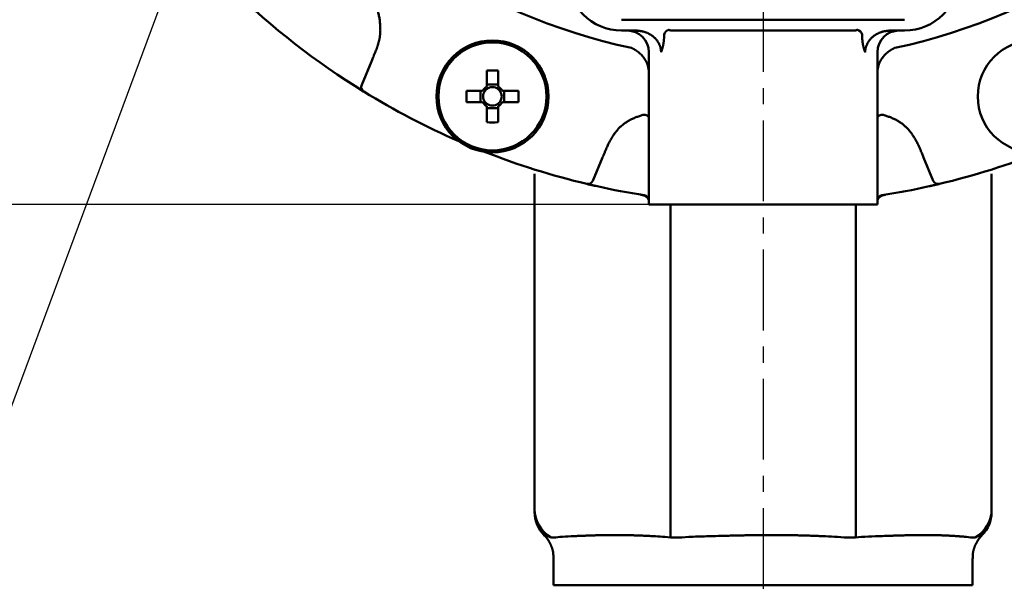
# Model space of a CAD drawing. Units: millimetres. Extents: x 74 to 709, y -725 to 276.
# Drawn here: x 214 to 304, y -604 to -552 of the extents above; entities that cross this region are included whole.
import ezdxf

# ---------------------------------------------------------------- set-up
doc = ezdxf.new("R2010")
doc.units = ezdxf.units.MM
doc.header["$LTSCALE"] = 0.233858
doc.linetypes.add('CENTER', pattern=[50.8, 31.75, -6.35, 6.35, -6.35])
doc.layers.add('NoLayerName_001', color=7, linetype='Continuous')
doc.styles.get("Standard").update_dxf_attribs({"font": 'txt', "bigfont": 'extfont2'})
doc.dimstyles.get("Standard").update_dxf_attribs({"dimtxt": 2.5, "dimasz": 2.5, "dimexe": 1.25, "dimexo": 0.625, "dimtad": 1, "dimzin": 0, "dimdsep": 46, "dimtxsty": 'Standard', "dimcen": 2.5, "dimadec": 0, "dimazin": 0, "dimtfac": 0.75, "dimtmove": 0, "dimatfit": 3, "dimfxl": 1, "dimarcsym": 0})

# ---------------------------------------------------------------- blocks, each defined once
blk = doc.blocks.new('_OPEN30')
at = {"color": 0, "linetype": 'ByBlock', "lineweight": -2}
for p, q in [((-1, 0.267949), (0, 0)), ((0, 0), (-1, -0.267949)), ((0, 0), (-1, 0))]:
    blk.add_line(p, q, dxfattribs=at)
blk = doc.blocks.new('*D25')
at = {"layer": 'Defpoints', "color": 0}
for p in [(87.778, -310.595), (281.97, -310.595), (281.97, -691.095)]:
    blk.add_point(p, dxfattribs=at)
at = {"layer": 'NoLayerName_001', "color": 0, "linetype": 'Continuous', "lineweight": 25}
for p, q in [((281.345, -310.595), (80.903, -310.595)), ((87.778, -687.345), (87.778, -314.345)), ((281.345, -691.095), (80.903, -691.095))]:
    blk.add_line(p, q, dxfattribs=at)
at = {"layer": 'NoLayerName_001', "color": 0, "lineweight": 25, "xscale": 3.75, "yscale": 3.75, "zscale": 3.75}
for p, rotation in [((87.778, -310.595), 90), ((87.778, -691.095), 270)]:
    blk.add_blockref('_OPEN30', p, dxfattribs=dict(at, rotation=rotation))
at = {"layer": 'NoLayerName_001', "color": 0, "lineweight": 25, "insert": (79.564, -500.845), "char_height": 7.5, "attachment_point": 5, "rotation": 90}
blk.add_mtext('(381)', dxfattribs=at)
blk = doc.blocks.new('*D26')
at = {"layer": 'Defpoints', "color": 0}
for p in [(281.97, -428.595), (136.233, -568.595), (281.97, -568.595)]:
    blk.add_point(p, dxfattribs=at)
at = {"layer": 'NoLayerName_001', "color": 0, "linetype": 'Continuous', "lineweight": 25}
for p, q in [((281.345, -428.595), (129.358, -428.595)), ((136.233, -432.345), (136.233, -564.845)), ((281.345, -568.595), (129.358, -568.595))]:
    blk.add_line(p, q, dxfattribs=at)
at = {"layer": 'NoLayerName_001', "color": 0, "lineweight": 25, "xscale": 3.75, "yscale": 3.75, "zscale": 3.75}
for p, rotation in [((136.233, -428.595), 90), ((136.233, -568.595), 270)]:
    blk.add_blockref('_OPEN30', p, dxfattribs=dict(at, rotation=rotation))
at = {"layer": 'NoLayerName_001', "color": 0, "lineweight": 25, "insert": (129.983, -498.595), "char_height": 7.5, "attachment_point": 5, "rotation": 90}
blk.add_mtext('%%c140', dxfattribs=at)
blk = doc.blocks.new('*D28')
at = {"layer": 'Defpoints', "color": 0}
for p in [(425.563, -362.595), (450.36, -362.595), (301.27, -664.595)]:
    blk.add_point(p, dxfattribs=at)
at = {"layer": 'NoLayerName_001', "color": 0, "linetype": 'Continuous', "lineweight": 25}
for p, q in [((426.188, -362.595), (457.235, -362.595)), ((450.36, -660.845), (450.36, -366.345)), ((301.895, -664.595), (457.235, -664.595))]:
    blk.add_line(p, q, dxfattribs=at)
at = {"layer": 'NoLayerName_001', "color": 0, "lineweight": 25, "xscale": 3.75, "yscale": 3.75, "zscale": 3.75}
for p, rotation in [((450.36, -362.595), 90), ((450.36, -664.595), 270)]:
    blk.add_blockref('_OPEN30', p, dxfattribs=dict(at, rotation=rotation))
at = {"layer": 'NoLayerName_001', "color": 0, "lineweight": 25, "insert": (443.967, -513.595), "char_height": 7.5, "attachment_point": 5, "rotation": 90}
blk.add_mtext('\\A1;302{\\H6.000000;%%p2.5}', dxfattribs=at)

msp = doc.modelspace()

# ---------------------------------------------------------------- linework, layer by layer
at = {"layer": 'NoLayerName_001', "color": 7, "linetype": 'CENTER', "lineweight": 25}
msp.add_line((281.97, -299.496), (281.97, -700.71), dxfattribs=at)
at = {"layer": 'NoLayerName_001', "color": 7, "linetype": 'Continuous', "lineweight": 50}
for p, q in [((268.97, -551.595), (294.97, -551.595)), ((270.309, -552.595), (268.97, -552.595)), ((273.619, -552.595), (290.322, -552.595)), ((294.97, -552.595), (293.632, -552.595)), ((271.47, -554.595), (271.47, -568.595)), ((292.47, -568.595), (292.47, -554.595)), ((245.085, -557.594), (245.973, -555.449)), ((256.581, -556.263), (256.581, -557.736)), ((257.611, -557.736), (257.611, -556.263)), ((245.261, -558.197), (244.446, -557.687)), ((256.186, -558.132), (254.713, -558.132)), ((256.007, -558.132), (256.007, -559.162)), ((257.611, -557.558), (256.581, -557.558)), ((259.479, -558.132), (258.006, -558.132)), ((258.185, -559.162), (258.185, -558.132)), ((254.713, -559.162), (256.186, -559.162)), ((258.006, -559.162), (259.479, -559.162)), ((256.581, -559.557), (256.581, -561.03)), ((256.581, -559.736), (257.611, -559.736)), ((257.611, -561.03), (257.611, -559.557)), ((267.222, -564.251), (266.334, -566.396)), ((297.607, -566.396), (296.719, -564.251)), ((266.559, -566.877), (265.756, -566.691)), ((298.157, -566.697), (297.221, -566.913)), ((260.97, -596.595), (260.97, -567.537)), ((302.97, -567.537), (302.97, -596.595)), ((292.47, -568.595), (271.47, -568.595)), ((273.454, -568.595), (273.454, -599.203)), ((290.487, -568.595), (290.487, -599.203)), ((261.872, -598.987), (261.878, -598.987)), ((302.069, -598.987), (302.063, -598.987)), ((262.72, -601.125), (262.72, -603.595)), ((301.22, -603.595), (301.22, -601.125)), ((262.72, -603.595), (301.22, -603.595))]:
    msp.add_line(p, q, dxfattribs=at)
at = {"layer": 'NoLayerName_001', "color": 8, "linetype": 'Continuous', "lineweight": 50}
for p, q in [((272.877, -552.961), (272.877, -553.048)), ((291.064, -553.048), (291.064, -552.961)), ((262.489, -599.203), (262.923, -599.203)), ((262.923, -599.203), (263.294, -599.139)), ((272.944, -599.139), (273.467, -599.203)), ((273.467, -599.203), (274.515, -599.203)), ((274.515, -599.203), (275.147, -599.139)), ((288.794, -599.139), (289.426, -599.203)), ((289.426, -599.203), (290.474, -599.203)), ((290.474, -599.203), (290.997, -599.139)), ((300.647, -599.139), (301.018, -599.203)), ((301.018, -599.203), (301.452, -599.203))]:
    msp.add_line(p, q, dxfattribs=at)
for points in [[(271.47, -560.624), (271.459, -560.565), (271.427, -560.509), (271.375, -560.458), (271.305, -560.414), (271.22, -560.38), (271.124, -560.356), (271.022, -560.344), (270.917, -560.344)], [(292.47, -560.624), (292.481, -560.565), (292.514, -560.509), (292.566, -560.458), (292.636, -560.414), (292.721, -560.38), (292.816, -560.356), (292.919, -560.344), (293.023, -560.344)], [(270.753, -567.69), (271.122, -567.8), (271.38, -567.945)], [(293.188, -567.69), (292.819, -567.8), (292.56, -567.945)]]:
    msp.add_lwpolyline(points, dxfattribs=at)
at = {"layer": 'NoLayerName_001', "color": 7, "linetype": 'Continuous', "lineweight": 50}
for centre, radius in [((257.096, -558.647), 5.15), ((257.096, -558.647), 4.967), ((306.845, -558.647), 5.15)]:
    msp.add_circle(centre, radius, dxfattribs=at)
at = {"layer": 'NoLayerName_001', "color": 8, "linetype": 'Continuous', "lineweight": 50}
for centre, radius, start, end in [((281.97, -498.595), 56.901, 282.27196, 257.72804), ((273.47, -553.121), 0.614, 105.10698, 164.89105), ((290.471, -553.121), 0.614, 15.10895, 74.89302)]:
    msp.add_arc(centre, radius, start, end, dxfattribs=at)
at = {"layer": 'NoLayerName_001', "color": 7, "linetype": 'Continuous', "lineweight": 50}
for centre, radius, start, end in [((281.97, -498.595), 70, 212.41606, 237.58394), ((268.97, -547.595), 5, 180, 270), ((294.97, -547.595), 5, 270, 0), ((269.47, -554.595), 2, 0, 90), ((294.47, -554.595), 2, 90, 180), ((257.096, -583.859), 27.6, 88.93084, 91.06916), ((245.547, -557.785), 0.5, 157.5, 238.39331), ((281.97, -498.595), 70, 238.39331, 246.4519), ((282.379, -558.647), 27.671, 178.93358, 181.06642), ((257.096, -558.647), 1.046, 119.49812, 150.50188), ((257.096, -558.647), 0.851, 142.7589, 217.2411), ((257.096, -558.647), 0.851, 127.2411, 142.7589), ((257.096, -558.647), 0.851, 52.7589, 127.2411), ((257.096, -558.647), 1.046, 29.49812, 60.50188), ((257.096, -558.647), 0.851, 37.2411, 52.7589), ((257.096, -558.647), 0.851, 322.7589, 37.2411), ((231.813, -558.647), 27.671, 358.93358, 1.06642), ((257.096, -558.647), 1.046, 209.49812, 240.50188), ((257.096, -558.647), 0.851, 217.2411, 232.7589), ((257.096, -558.647), 1.046, 299.49812, 330.50188), ((257.096, -558.647), 0.851, 307.2411, 322.7589), ((257.096, -558.647), 0.851, 232.7589, 307.2411), ((257.096, -533.435), 27.6, 268.93084, 271.06916), ((281.97, -498.595), 70, 248.5481, 256.60669), ((281.97, -498.595), 70, 283.39331, 291.4519), ((265.872, -566.204), 0.5, 256.60669, 337.5), ((298.069, -566.204), 0.5, 202.5, 283.39331), ((281.97, -498.595), 70, 257.41606, 261.02356), ((281.97, -498.595), 70, 278.97644, 282.58394), ((270.97, -568.231), 0.5, 0, 81.02356), ((292.97, -568.231), 0.5, 98.97644, 180), ((263.97, -596.595), 3, 180, 240.40047), ((263.97, -596.867), 3, 179.98953, 225.30919), ((299.97, -596.595), 3, 299.59953, 0), ((299.97, -596.867), 3, 314.76904, 0.01061)]:
    msp.add_arc(centre, radius, start, end, dxfattribs=at)
at = {"layer": 'NoLayerName_001', "color": 8, "linetype": 'Continuous', "lineweight": 50}
for points, knots in [([(246.795, -552.623), (246.793, -552.562), (246.79, -552.438), (246.784, -552.253), (246.776, -552.069), (246.763, -551.884), (246.746, -551.699), (246.722, -551.515), (246.69, -551.331), (246.652, -551.149), (246.607, -550.967), (246.555, -550.788), (246.496, -550.61), (246.43, -550.436), (246.358, -550.264), (246.278, -550.096), (246.192, -549.932), (246.098, -549.772), (245.998, -549.616), (245.893, -549.464), (245.783, -549.315), (245.668, -549.169), (245.55, -549.026), (245.43, -548.884), (245.307, -548.744), (245.182, -548.604), (245.099, -548.512), (245.057, -548.465)], [0, 0, 0, 0, 0.185031, 0.370049, 0.55507, 0.740162, 0.925476, 1.111249, 1.297535, 1.48418, 1.671033, 1.857948, 2.044792, 2.231444, 2.4178, 2.603773, 2.789299, 2.974361, 3.159183, 3.34405, 3.529157, 3.71462, 3.900483, 4.086735, 4.273317, 4.460139, 4.647086, 4.647086, 4.647086, 4.647086]), ([(246.489, -554.159), (246.497, -554.134), (246.513, -554.084), (246.537, -554.009), (246.561, -553.934), (246.584, -553.858), (246.607, -553.783), (246.629, -553.707), (246.65, -553.631), (246.67, -553.555), (246.689, -553.479), (246.706, -553.403), (246.722, -553.326), (246.736, -553.249), (246.748, -553.171), (246.758, -553.094), (246.767, -553.016), (246.774, -552.938), (246.78, -552.859), (246.786, -552.781), (246.791, -552.702), (246.794, -552.649), (246.795, -552.623)], [0, 0, 0, 0, 0.079023, 0.158024, 0.236985, 0.315886, 0.394712, 0.473451, 0.552096, 0.630645, 0.709103, 0.787482, 0.865803, 0.944097, 1.022404, 1.100769, 1.179223, 1.257777, 1.336429, 1.415164, 1.493959, 1.572786, 1.572786, 1.572786, 1.572786]), ([(273.31, -552.528), (273.315, -552.53), (273.325, -552.534), (273.339, -552.541), (273.354, -552.547), (273.368, -552.553), (273.383, -552.558), (273.398, -552.563), (273.414, -552.567), (273.429, -552.571), (273.444, -552.574), (273.46, -552.577), (273.475, -552.58), (273.491, -552.582), (273.507, -552.584), (273.523, -552.586), (273.539, -552.588), (273.555, -552.589), (273.571, -552.591), (273.587, -552.592), (273.603, -552.593), (273.613, -552.594), (273.619, -552.595)], [0, 0, 0, 0, 0.015934, 0.0318402, 0.0476975, 0.0635014, 0.0792696, 0.0950215, 0.1107731, 0.1265375, 0.1423246, 0.158142, 0.1739944, 0.1898846, 0.2058133, 0.2217794, 0.2377804, 0.2538123, 0.2698702, 0.2859485, 0.3020405, 0.3181396, 0.3181396, 0.3181396, 0.3181396]), ([(290.322, -552.595), (290.327, -552.594), (290.338, -552.594), (290.354, -552.594), (290.37, -552.593), (290.386, -552.592), (290.402, -552.591), (290.418, -552.589), (290.434, -552.587), (290.449, -552.584), (290.465, -552.581), (290.48, -552.577), (290.495, -552.573), (290.51, -552.569), (290.526, -552.565), (290.541, -552.56), (290.556, -552.555), (290.571, -552.55), (290.586, -552.544), (290.601, -552.539), (290.616, -552.533), (290.626, -552.529), (290.631, -552.528)], [0, 0, 0, 0, 0.0160764, 0.0321361, 0.048164, 0.0641477, 0.0800794, 0.0959575, 0.1117897, 0.1275934, 0.1433843, 0.1591752, 0.1749754, 0.1907917, 0.2066286, 0.2224883, 0.2383708, 0.2542749, 0.2701979, 0.286136, 0.3020845, 0.3180384, 0.3180384, 0.3180384, 0.3180384]), ([(272.877, -553.048), (272.876, -553.08), (272.873, -553.129), (272.87, -553.193), (272.867, -553.241), (272.865, -553.289), (272.862, -553.337), (272.858, -553.385), (272.855, -553.433), (272.851, -553.48), (272.847, -553.528), (272.842, -553.575), (272.837, -553.622), (272.831, -553.668), (272.825, -553.715), (272.818, -553.76), (272.811, -553.806), (272.803, -553.851), (272.794, -553.896), (272.785, -553.941), (272.776, -553.985), (272.766, -554.029), (272.755, -554.072), (272.744, -554.115), (272.733, -554.157), (272.722, -554.199), (272.71, -554.241), (272.698, -554.282), (272.685, -554.323), (272.673, -554.363), (272.66, -554.403), (272.647, -554.442), (272.634, -554.481), (272.621, -554.519), (272.607, -554.557), (272.598, -554.582), (272.594, -554.595)], [0, 0, 0, 0, 0.096799, 0.145146, 0.193431, 0.241634, 0.289735, 0.337715, 0.385555, 0.433238, 0.480748, 0.528069, 0.575187, 0.62209, 0.668767, 0.715208, 0.761408, 0.807358, 0.85305, 0.898477, 0.943628, 0.988492, 1.033058, 1.077314, 1.121247, 1.164843, 1.208088, 1.250967, 1.293464, 1.335563, 1.377253, 1.41855, 1.459477, 1.500055, 1.540307, 1.580216, 1.580216, 1.580216, 1.580216]), ([(291.347, -554.595), (291.343, -554.582), (291.333, -554.557), (291.32, -554.519), (291.307, -554.481), (291.294, -554.442), (291.281, -554.403), (291.268, -554.363), (291.255, -554.323), (291.243, -554.282), (291.231, -554.241), (291.219, -554.199), (291.208, -554.157), (291.197, -554.115), (291.186, -554.072), (291.175, -554.029), (291.165, -553.985), (291.156, -553.941), (291.147, -553.896), (291.138, -553.851), (291.13, -553.806), (291.123, -553.76), (291.116, -553.715), (291.11, -553.668), (291.104, -553.622), (291.099, -553.575), (291.094, -553.528), (291.09, -553.48), (291.086, -553.433), (291.083, -553.385), (291.079, -553.337), (291.076, -553.289), (291.074, -553.241), (291.071, -553.193), (291.068, -553.129), (291.065, -553.08), (291.064, -553.048)], [0, 0, 0, 0, 0.039909, 0.080161, 0.120739, 0.161666, 0.202963, 0.244653, 0.286752, 0.329249, 0.372128, 0.415373, 0.458969, 0.502902, 0.547158, 0.591724, 0.636588, 0.681739, 0.727165, 0.772858, 0.818808, 0.865007, 0.911449, 0.958126, 1.005029, 1.052147, 1.099468, 1.146978, 1.194661, 1.242501, 1.290481, 1.338581, 1.386784, 1.435069, 1.483417, 1.580216, 1.580216, 1.580216, 1.580216]), ([(269.876, -554.196), (269.892, -554.202), (269.923, -554.216), (269.969, -554.237), (270.016, -554.26), (270.062, -554.283), (270.107, -554.308), (270.153, -554.333), (270.198, -554.36), (270.243, -554.387), (270.287, -554.415), (270.331, -554.445), (270.375, -554.475), (270.418, -554.506), (270.46, -554.538), (270.503, -554.572), (270.544, -554.606), (270.586, -554.641), (270.626, -554.677), (270.667, -554.714), (270.706, -554.752), (270.745, -554.791), (270.784, -554.83), (270.822, -554.871), (270.859, -554.913), (270.895, -554.955), (270.931, -554.999), (270.966, -555.043), (271, -555.088), (271.034, -555.135), (271.067, -555.182), (271.099, -555.23), (271.13, -555.278), (271.159, -555.328), (271.188, -555.378), (271.216, -555.43), (271.242, -555.482), (271.266, -555.534), (271.29, -555.588), (271.312, -555.642), (271.325, -555.679), (271.331, -555.697)], [0, 0, 0, 0, 0.05108, 0.102343, 0.153792, 0.205431, 0.25726, 0.309283, 0.361505, 0.413929, 0.46656, 0.519404, 0.572466, 0.625745, 0.679244, 0.732964, 0.786905, 0.84107, 0.895461, 0.950079, 1.004928, 1.06001, 1.115328, 1.170887, 1.22669, 1.282742, 1.339049, 1.395614, 1.452445, 1.509544, 1.566891, 1.62445, 1.682189, 1.74008, 1.798099, 1.856227, 1.914448, 1.972752, 2.031136, 2.0896, 2.148152, 2.148152, 2.148152, 2.148152]), ([(292.474, -556.336), (292.477, -556.316), (292.483, -556.277), (292.492, -556.217), (292.501, -556.158), (292.511, -556.099), (292.522, -556.04), (292.533, -555.982), (292.546, -555.924), (292.559, -555.866), (292.574, -555.809), (292.591, -555.753), (292.609, -555.697), (292.629, -555.642), (292.651, -555.588), (292.674, -555.534), (292.699, -555.482), (292.725, -555.43), (292.753, -555.378), (292.781, -555.328), (292.811, -555.278), (292.842, -555.23), (292.874, -555.182), (292.907, -555.135), (292.94, -555.088), (292.975, -555.043), (293.01, -554.999), (293.046, -554.955), (293.082, -554.913), (293.119, -554.871), (293.157, -554.83), (293.196, -554.791), (293.235, -554.752), (293.274, -554.714), (293.314, -554.677), (293.355, -554.641), (293.396, -554.606), (293.438, -554.572), (293.48, -554.538), (293.523, -554.506), (293.552, -554.485), (293.567, -554.475)], [0, 0, 0, 0, 0.060066, 0.120091, 0.180036, 0.239865, 0.299549, 0.359061, 0.418387, 0.47752, 0.536469, 0.595251, 0.653904, 0.712456, 0.77092, 0.829304, 0.887608, 0.94583, 1.003957, 1.061976, 1.119867, 1.177606, 1.235165, 1.292512, 1.349611, 1.406442, 1.463008, 1.519314, 1.575366, 1.631169, 1.686728, 1.742047, 1.797128, 1.851977, 1.906595, 1.960986, 2.015151, 2.069092, 2.122812, 2.176311, 2.229591, 2.229591, 2.229591, 2.229591]), ([(293.567, -554.475), (293.581, -554.465), (293.61, -554.445), (293.654, -554.415), (293.698, -554.387), (293.743, -554.36), (293.788, -554.333), (293.834, -554.308), (293.879, -554.283), (293.925, -554.26), (293.972, -554.237), (294.018, -554.216), (294.049, -554.202), (294.065, -554.196)], [0, 0, 0, 0, 0.0530612, 0.1059052, 0.1585366, 0.2109608, 0.2631825, 0.3152061, 0.3670353, 0.4186735, 0.4701231, 0.5213855, 0.5724655, 0.5724655, 0.5724655, 0.5724655]), ([(271.331, -555.697), (271.337, -555.716), (271.35, -555.753), (271.366, -555.809), (271.382, -555.866), (271.395, -555.924), (271.408, -555.982), (271.419, -556.04), (271.43, -556.099), (271.44, -556.158), (271.449, -556.217), (271.458, -556.277), (271.464, -556.316), (271.467, -556.336)], [0, 0, 0, 0, 0.0586527, 0.1174357, 0.1763837, 0.2355174, 0.2948433, 0.3543556, 0.4140387, 0.4738683, 0.5338135, 0.5938385, 0.6539042, 0.6539042, 0.6539042, 0.6539042]), ([(270.917, -560.344), (270.864, -560.362), (270.756, -560.398), (270.596, -560.453), (270.436, -560.511), (270.277, -560.57), (270.12, -560.634), (269.965, -560.701), (269.812, -560.774), (269.662, -560.854), (269.515, -560.94), (269.372, -561.032), (269.233, -561.13), (269.098, -561.234), (268.967, -561.343), (268.841, -561.458), (268.721, -561.578), (268.606, -561.703), (268.497, -561.832), (268.393, -561.966), (268.295, -562.103), (268.201, -562.244), (268.11, -562.387), (268.023, -562.532), (267.937, -562.678), (267.853, -562.826), (267.797, -562.924), (267.769, -562.974)], [0, 0, 0, 0, 0.169951, 0.339816, 0.509525, 0.67904, 0.848375, 1.017609, 1.186904, 1.356513, 1.526546, 1.696888, 1.867412, 2.037988, 2.208488, 2.37879, 2.548778, 2.718349, 2.887436, 3.056233, 3.225011, 3.39395, 3.563145, 3.732628, 3.902372, 4.072313, 4.242359, 4.242359, 4.242359, 4.242359]), ([(296.172, -562.974), (296.144, -562.924), (296.088, -562.826), (296.004, -562.678), (295.918, -562.532), (295.83, -562.387), (295.74, -562.244), (295.646, -562.103), (295.547, -561.966), (295.444, -561.832), (295.335, -561.703), (295.22, -561.578), (295.1, -561.458), (294.974, -561.343), (294.843, -561.234), (294.708, -561.13), (294.569, -561.032), (294.425, -560.94), (294.279, -560.854), (294.129, -560.774), (293.976, -560.701), (293.821, -560.634), (293.663, -560.57), (293.505, -560.511), (293.345, -560.453), (293.184, -560.398), (293.077, -560.362), (293.023, -560.344)], [0, 0, 0, 0, 0.170046, 0.339987, 0.509731, 0.679214, 0.848409, 1.017348, 1.186126, 1.354923, 1.524011, 1.693581, 1.863569, 2.033871, 2.204371, 2.374947, 2.545471, 2.715813, 2.885846, 3.055455, 3.224751, 3.393984, 3.563319, 3.732835, 3.902543, 4.072408, 4.242359, 4.242359, 4.242359, 4.242359]), ([(261.878, -598.987), (261.879, -598.987), (261.881, -598.985), (261.884, -598.983), (261.889, -598.982), (261.895, -598.982), (261.903, -598.982), (261.914, -598.983), (261.927, -598.986), (261.944, -598.99), (261.965, -598.996), (261.99, -599.003), (262.018, -599.012), (262.05, -599.023), (262.085, -599.035), (262.123, -599.048), (262.162, -599.061), (262.219, -599.081), (262.292, -599.107), (262.351, -599.128), (262.382, -599.139)], [0, 0, 0, 0, 0.0034812, 0.007293, 0.0118855, 0.0178249, 0.0257179, 0.0361635, 0.0497429, 0.0670227, 0.0885513, 0.1144948, 0.1444944, 0.1781492, 0.2150553, 0.2548079, 0.2970012, 0.3412289, 0.434161, 0.5303493, 0.5303493, 0.5303493, 0.5303493]), ([(263.294, -599.139), (263.634, -599.122), (264.089, -599.099), (264.66, -599.071), (265.006, -599.056), (265.355, -599.041), (265.708, -599.027), (266.065, -599.014), (266.427, -599.003), (266.794, -598.993), (267.168, -598.985), (267.547, -598.978), (267.934, -598.974), (268.326, -598.972), (268.724, -598.973), (269.128, -598.976), (269.537, -598.983), (269.952, -598.993), (270.37, -599.007), (270.793, -599.024), (271.219, -599.044), (271.648, -599.066), (272.223, -599.097), (272.656, -599.123), (272.944, -599.139)], [0, 0, 0, 0, 1.022941, 1.366731, 1.712932, 2.06215, 2.414989, 2.772059, 3.13397, 3.501334, 3.874765, 4.254725, 4.641081, 5.033566, 5.431913, 5.835862, 6.245159, 6.659553, 7.078722, 7.502062, 7.928894, 8.35853, 8.790276, 9.65729, 9.65729, 9.65729, 9.65729]), ([(275.147, -599.139), (275.692, -599.122), (276.6, -599.093), (277.69, -599.061), (278.417, -599.041), (278.963, -599.027), (279.509, -599.014), (280.056, -599.003), (280.602, -598.993), (281.15, -598.985), (281.698, -598.978), (282.246, -598.974), (282.794, -598.972), (283.342, -598.973), (283.89, -598.976), (284.437, -598.983), (284.984, -598.993), (285.53, -599.007), (286.075, -599.024), (286.62, -599.044), (287.164, -599.066), (287.889, -599.097), (288.432, -599.123), (288.794, -599.139)], [0, 0, 0, 0, 1.635307, 2.72608, 3.271766, 3.817713, 4.363965, 4.910568, 5.457572, 6.005023, 6.552931, 7.101135, 7.64944, 8.197654, 8.745588, 9.293059, 9.839887, 10.385958, 10.931359, 11.476216, 12.020649, 12.564767, 13.65249, 13.65249, 13.65249, 13.65249]), ([(290.997, -599.139), (291.427, -599.122), (292.141, -599.093), (292.996, -599.061), (293.561, -599.041), (293.98, -599.027), (294.395, -599.015), (294.806, -599.003), (295.212, -598.993), (295.613, -598.985), (296.008, -598.978), (296.397, -598.974), (296.78, -598.972), (297.156, -598.973), (297.527, -598.976), (297.892, -598.983), (298.251, -598.993), (298.605, -599.007), (298.953, -599.024), (299.297, -599.044), (299.637, -599.066), (299.975, -599.089), (300.312, -599.114), (300.535, -599.131), (300.647, -599.139)], [0, 0, 0, 0, 1.290897, 2.144168, 2.566959, 2.986457, 3.402114, 3.813386, 4.219729, 4.620599, 5.015551, 5.404496, 5.787437, 6.164381, 6.535344, 6.900348, 7.259424, 7.612768, 7.961126, 8.305355, 8.646299, 8.984789, 9.321648, 9.657694, 9.657694, 9.657694, 9.657694]), ([(301.559, -599.139), (301.62, -599.122), (301.709, -599.098), (301.812, -599.07), (301.866, -599.055), (301.903, -599.044), (301.938, -599.034), (301.97, -599.025), (301.999, -599.017), (302.024, -599.009), (302.046, -599.002), (302.063, -598.997), (302.077, -598.992), (302.083, -598.99), (302.091, -598.986), (302.084, -598.985), (302.079, -598.986), (302.072, -598.986), (302.069, -598.987)], [0, 0, 0, 0, 0.1894044, 0.2775506, 0.3188376, 0.3578303, 0.3942011, 0.4276228, 0.457768, 0.4843102, 0.5069234, 0.5252833, 0.5390697, 0.5479764, 0.5517919, 0.5542572, 0.5617525, 0.5721374, 0.5721374, 0.5721374, 0.5721374])]:
    msp.add_open_spline(points, degree=3, knots=knots, dxfattribs=at)
at = {"layer": 'NoLayerName_001', "color": 7, "linetype": 'Continuous', "lineweight": 50}
for points, knots in [([(272.594, -554.595), (272.592, -554.563), (272.589, -554.499), (272.582, -554.403), (272.571, -554.308), (272.553, -554.214), (272.529, -554.121), (272.499, -554.029), (272.465, -553.939), (272.425, -553.85), (272.381, -553.764), (272.333, -553.681), (272.281, -553.6), (272.225, -553.522), (272.166, -553.446), (272.103, -553.373), (272.037, -553.304), (271.969, -553.237), (271.897, -553.172), (271.823, -553.111), (271.746, -553.053), (271.668, -552.998), (271.586, -552.946), (271.503, -552.897), (271.419, -552.852), (271.332, -552.811), (271.244, -552.774), (271.154, -552.741), (271.063, -552.713), (270.971, -552.688), (270.878, -552.668), (270.785, -552.651), (270.69, -552.636), (270.595, -552.624), (270.5, -552.613), (270.404, -552.604), (270.34, -552.598), (270.309, -552.595)], [0, 0, 0, 0, 0.09588, 0.191646, 0.287362, 0.38324, 0.479353, 0.575703, 0.672248, 0.768904, 0.865556, 0.96206, 1.058298, 1.154332, 1.250254, 1.346137, 1.442042, 1.53801, 1.634072, 1.730243, 1.826517, 1.922835, 2.01912, 2.115306, 2.21134, 2.307177, 2.402789, 2.498165, 2.593314, 2.688348, 2.783443, 2.878716, 2.974223, 3.069976, 3.165946, 3.262075, 3.35829, 3.35829, 3.35829, 3.35829]), ([(293.632, -552.595), (293.6, -552.598), (293.537, -552.604), (293.441, -552.613), (293.346, -552.624), (293.251, -552.636), (293.156, -552.651), (293.063, -552.668), (292.97, -552.688), (292.878, -552.713), (292.787, -552.741), (292.697, -552.774), (292.609, -552.811), (292.522, -552.852), (292.437, -552.897), (292.354, -552.946), (292.273, -552.998), (292.194, -553.053), (292.118, -553.111), (292.044, -553.172), (291.972, -553.237), (291.903, -553.304), (291.838, -553.373), (291.775, -553.446), (291.716, -553.522), (291.66, -553.6), (291.608, -553.681), (291.56, -553.764), (291.516, -553.85), (291.476, -553.939), (291.442, -554.029), (291.412, -554.121), (291.388, -554.214), (291.37, -554.308), (291.358, -554.403), (291.352, -554.499), (291.349, -554.563), (291.347, -554.595)], [0, 0, 0, 0, 0.096214, 0.192344, 0.288313, 0.384066, 0.479574, 0.574846, 0.669941, 0.764975, 0.860124, 0.9555, 1.051113, 1.14695, 1.242983, 1.33917, 1.435455, 1.531772, 1.628047, 1.724217, 1.820279, 1.916248, 2.012152, 2.108035, 2.203957, 2.299991, 2.396229, 2.492733, 2.589385, 2.686042, 2.782586, 2.878936, 2.975049, 3.070928, 3.166643, 3.262409, 3.358289, 3.358289, 3.358289, 3.358289]), ([(245.973, -555.449), (246.017, -555.342), (246.087, -555.171), (246.174, -554.956), (246.235, -554.806), (246.286, -554.677), (246.338, -554.548), (246.397, -554.397), (246.447, -554.267), (246.481, -554.181), (246.489, -554.159)], [0, 0, 0, 0, 0.347381, 0.555805, 0.694753, 0.833699, 0.972645, 1.111592, 1.320016, 1.389491, 1.389491, 1.389491, 1.389491]), ([(245.284, -558.211), (245.271, -558.203), (245.218, -558.17), (245.122, -558.111), (244.999, -558.035), (244.882, -557.962), (244.773, -557.893), (244.667, -557.827), (244.557, -557.757), (244.483, -557.711), (244.446, -557.687)], [0, 0, 0, 0, 0.0484261, 0.187104, 0.3375959, 0.4811866, 0.6001492, 0.7261059, 0.8564329, 0.9888319, 0.9888319, 0.9888319, 0.9888319]), ([(267.769, -562.974), (267.723, -563.08), (267.649, -563.25), (267.556, -563.462), (267.492, -563.611), (267.437, -563.739), (267.383, -563.866), (267.32, -564.016), (267.267, -564.144), (267.231, -564.23), (267.222, -564.251)], [0, 0, 0, 0, 0.347372, 0.555792, 0.694736, 0.833678, 0.97262, 1.111562, 1.319979, 1.389452, 1.389452, 1.389452, 1.389452]), ([(296.719, -564.251), (296.674, -564.144), (296.602, -563.973), (296.512, -563.76), (296.449, -563.611), (296.394, -563.483), (296.339, -563.356), (296.274, -563.207), (296.218, -563.08), (296.181, -562.995), (296.172, -562.974)], [0, 0, 0, 0, 0.347372, 0.555791, 0.694734, 0.833677, 0.972619, 1.111562, 1.319981, 1.389454, 1.389454, 1.389454, 1.389454]), ([(266.72, -566.913), (266.634, -566.894), (266.507, -566.865), (266.342, -566.828), (266.216, -566.799), (266.082, -566.768), (265.946, -566.736), (265.837, -566.71), (265.776, -566.695), (265.756, -566.691)], [0, 0, 0, 0, 0.2633256, 0.3892578, 0.5082646, 0.6520401, 0.8014256, 0.9279625, 0.988829, 0.988829, 0.988829, 0.988829]), ([(298.185, -566.691), (298.14, -566.701), (298.052, -566.722), (297.92, -566.753), (297.783, -566.785), (297.649, -566.816), (297.517, -566.846), (297.378, -566.878), (297.279, -566.9), (297.221, -566.913)], [0, 0, 0, 0, 0.13753, 0.273249, 0.4070305, 0.5595874, 0.6835066, 0.8126564, 0.9888299, 0.9888299, 0.9888299, 0.9888299]), ([(302.97, -596.595), (302.97, -596.685), (302.97, -596.966), (302.97, -596.851), (302.97, -596.843)], [0, 0, 0, 0, 0.2725022, 0.2967212, 0.2967212, 0.2967212, 0.2967212]), ([(261.858, -599.008), (261.877, -599.026), (261.916, -599.06), (261.972, -599.115), (262.024, -599.172), (262.075, -599.232), (262.122, -599.293), (262.168, -599.357), (262.211, -599.423), (262.253, -599.489), (262.293, -599.557), (262.332, -599.626), (262.37, -599.696), (262.407, -599.766), (262.441, -599.837), (262.475, -599.909), (262.506, -599.981), (262.535, -600.054), (262.562, -600.127), (262.587, -600.202), (262.61, -600.276), (262.63, -600.352), (262.647, -600.428), (262.662, -600.504), (262.673, -600.581), (262.682, -600.658), (262.688, -600.736), (262.693, -600.814), (262.696, -600.892), (262.698, -600.971), (262.699, -601.049), (262.699, -601.102), (262.699, -601.128)], [0, 0, 0, 0, 0.077818, 0.155523, 0.233212, 0.311029, 0.389067, 0.467373, 0.545952, 0.624778, 0.703792, 0.782914, 0.862071, 0.941207, 1.020272, 1.099224, 1.17803, 1.256664, 1.335112, 1.413372, 1.491451, 1.569371, 1.647167, 1.724887, 1.802601, 1.880397, 1.958339, 2.036454, 2.114743, 2.193181, 2.271729, 2.350334, 2.350334, 2.350334, 2.350334]), ([(301.246, -601.125), (301.245, -601.103), (301.244, -601.058), (301.242, -600.991), (301.241, -600.924), (301.242, -600.857), (301.243, -600.79), (301.247, -600.723), (301.253, -600.656), (301.261, -600.59), (301.271, -600.524), (301.284, -600.458), (301.299, -600.392), (301.316, -600.327), (301.335, -600.263), (301.355, -600.198), (301.378, -600.135), (301.401, -600.072), (301.426, -600.009), (301.452, -599.947), (301.479, -599.886), (301.507, -599.825), (301.537, -599.765), (301.568, -599.705), (301.599, -599.646), (301.632, -599.588), (301.666, -599.53), (301.701, -599.473), (301.737, -599.416), (301.775, -599.36), (301.813, -599.305), (301.853, -599.251), (301.895, -599.198), (301.938, -599.147), (301.984, -599.098), (302.031, -599.051), (302.064, -599.021), (302.08, -599.006)], [0, 0, 0, 0, 0.067242, 0.134444, 0.201573, 0.268607, 0.335542, 0.402399, 0.469229, 0.536101, 0.603055, 0.67011, 0.737271, 0.804533, 0.87188, 0.939286, 1.006716, 1.074125, 1.141462, 1.20868, 1.275784, 1.342808, 1.409783, 1.476739, 1.543707, 1.610714, 1.67779, 1.744962, 1.812244, 1.87958, 1.946892, 2.014121, 2.081228, 2.148195, 2.215033, 2.28178, 2.34851, 2.34851, 2.34851, 2.34851])]:
    msp.add_open_spline(points, degree=3, knots=knots, dxfattribs=at)
for points in [[(260.97, -567.537), (260.97, -567.24), (260.97, -566.648), (260.97, -566.055), (260.97, -565.758)], [(302.97, -565.758), (302.97, -566.055), (302.97, -566.648), (302.97, -567.24), (302.97, -567.537)], [(260.97, -596.843), (260.97, -596.801), (260.97, -596.719), (260.97, -596.636), (260.97, -596.595)]]:
    msp.add_open_spline(points, degree=3, dxfattribs=at)

# ---------------------------------------------------------------- dimensions: what is measured, and where the dimension line sits
at = {"layer": 'NoLayerName_001', "color": 7, "linetype": 'Continuous', "lineweight": 25}
dim = msp.add_linear_dim(base=(87.778, -310.595), p1=(281.97, -691.095), p2=(281.97, -310.595), angle=90, text='(381)', dimstyle='Standard', override={"dimtxt": 7.5, "dimasz": 3.75, "dimexe": 6.875, "dimgap": 2.5, "dimdec": 0, "dimzin": 8, "dimpost": '(<>)', "dimblk": 'OPEN30', "dimclrd": 0, "dimclre": 0, "dimclrt": 0, "dimtp": 0, "dimtm": 0, "dimlwd": 25, "dimlwe": 25}, dxfattribs=at)
dim.commit()
dim.dimension.update_dxf_attribs({"geometry": '*D25', "text_midpoint": (87.778, -500.845), "dimtype": 160})
for base, p1, p2, angle, override, picture, middle in [((450.36, -362.595), (301.27, -664.595), (425.563, -362.595), 90, {"dimtxt": 7.5, "dimasz": 3.75, "dimexe": 6.875, "dimgap": 2.5, "dimdec": 1, "dimzin": 8, "dimblk": 'OPEN30', "dimclrd": 0, "dimclre": 0, "dimclrt": 0, "dimtol": 1, "dimtp": 2.5, "dimtm": 2.5, "dimtfac": 0.8, "dimtdec": 1, "dimtolj": 1, "dimlwd": 25, "dimlwe": 25}, '*D28', (450.36, -513.595)), ((136.233, -568.595), (281.97, -428.595), (281.97, -568.595), 270, {"dimtxt": 7.5, "dimasz": 3.75, "dimexe": 6.875, "dimgap": 2.5, "dimdec": 1, "dimzin": 8, "dimpost": '%%c<>', "dimblk": 'OPEN30', "dimclrd": 0, "dimclre": 0, "dimclrt": 0, "dimtp": 0, "dimtm": 0, "dimlwd": 25, "dimlwe": 25}, '*D26', (136.233, -498.595))]:
    dim = msp.add_linear_dim(base=base, p1=p1, p2=p2, angle=angle, dimstyle='Standard', override=override, dxfattribs=at)
    dim.commit()
    dim.dimension.update_dxf_attribs({"geometry": picture, "text_midpoint": middle, "dimtype": 160})

# ---------------------------------------------------------------- leaders
at = {"layer": 'NoLayerName_001', "color": 7, "linetype": 'Continuous', "lineweight": 25, "annotation_type": 0, "has_hookline": 1, "hookline_direction": 1, "text_width": 46.427}
msp.add_leader([(247.951, -492.595), (211.026, -592.128), (207.276, -592.128)], dimstyle='Standard', override={"dimtxt": 7.5, "dimasz": 3.75, "dimldrblk": 'OPEN30'}, dxfattribs=at)

doc.saveas('drawing.dxf')
